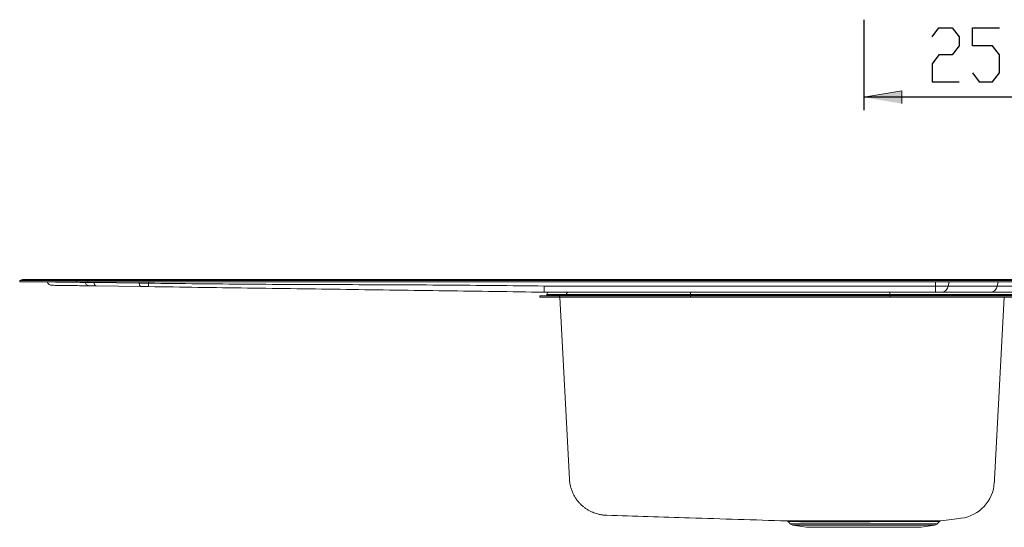
# Model space of a CAD drawing. Units: inches. Extents: x -712 to 1153, y 36 to 1386.
# Drawn here: x -497 to 278, y 211 to 610 of the extents above; entities that cross this region are included whole.
import ezdxf

# ---------------------------------------------------------------- set-up
doc = ezdxf.new("R2010")
doc.units = ezdxf.units.IN
doc.header["$MEASUREMENT"] = 0
doc.layers.add('Layer 1', color=7, linetype='Continuous')

# ---------------------------------------------------------------- blocks, each defined once
blk = doc.blocks.new('block 2')
at = {"layer": 'Layer 1'}
h = blk.add_hatch(color=7, dxfattribs=at)
h.dxf.hatch_style = 2
h.paths.add_polyline_path([(167.01, 549.1), (197.01, 554.1), (197.01, 544.1)])
at = {"layer": 'Layer 1', "color": 7, "lineweight": 25}
for points in [[(167.01, 610.15), (167.01, 539.1)], [(220.8, 596.61), (226.09, 603.67)], [(226.09, 603.67), (236.68, 603.67)], [(236.68, 603.67), (241.97, 596.61)], [(252.55, 589.56), (252.55, 603.67)], [(252.55, 603.67), (273.72, 603.67)], [(241.97, 589.56), (236.68, 582.5)], [(241.97, 596.61), (241.97, 589.56)], [(268.43, 589.56), (252.55, 589.56)], [(273.72, 582.5), (268.43, 589.56)], [(226.09, 582.5), (220.8, 575.45)], [(236.68, 582.5), (226.09, 582.5)], [(273.72, 568.39), (273.72, 582.5)], [(220.8, 575.45), (220.8, 561.34)], [(252.55, 568.39), (257.85, 561.34)], [(268.43, 561.34), (273.72, 568.39)], [(220.8, 561.34), (241.97, 561.34)], [(257.85, 561.34), (268.43, 561.34)], [(423.15, 549.1), (167.01, 549.1)]]:
    blk.add_lwpolyline(points, dxfattribs=at)
at = {"layer": 'Layer 1', "lineweight": 0}
blk.add_lwpolyline([(167.01, 549.1), (197.01, 554.1), (197.01, 544.1)], dxfattribs=at)
at = {"layer": 'Layer 1', "color": 7, "lineweight": 15}
for points in [[(-495.08, 405.7), (-497.42, 404.85)], [(-497.42, 404.85), (-497.42, 404)], [(-453.01, 404.85), (-497.42, 404.85)], [(-453.01, 404), (-497.42, 404)], [(-494.74, 405.76), (-450.51, 405.76)], [(-475.72, 404), (-475.67, 403.86)], [(-453.01, 404.85), (-450.83, 405.7)], [(-453.01, 404.85), (-453.01, 404)], [(-443.66, 404.85), (-453.01, 404.85)], [(-443.66, 404), (-453.01, 404)], [(-443.66, 405.7), (-450.83, 405.7)], [(-450.51, 405.76), (-443.66, 405.76)], [(-443.66, 405.76), (-443.66, 405.7)], [(-443.66, 405.76), (648.82, 405.76)], [(-443.66, 404.85), (-443.66, 405.7)], [(648.82, 405.7), (-443.66, 405.7)], [(-443.66, 404.85), (-443.66, 404)], [(648.82, 404.85), (-443.66, 404.85)], [(648.82, 404), (-443.66, 404)], [(-403.46, 402.88), (-438.93, 403.37)], [(-438.93, 403.37), (-438.83, 402.81), (-438.68, 402.3), (-438.5, 401.83), (-438.28, 401.44), (-438.03, 401.12), (-437.75, 400.88), (-437.47, 400.74), (-437.17, 400.68)], [(-442.42, 400.76), (-441.59, 400.75), (-440.41, 400.73), (-438.92, 400.71), (-437.17, 400.68)], [(-437.17, 400.68), (-401.69, 400.19)], [(-403.46, 402.88), (-403.35, 402.32), (-403.21, 401.8), (-403.02, 401.34), (-402.8, 400.94), (-402.55, 400.62), (-402.28, 400.39), (-401.99, 400.24), (-401.69, 400.19)], [(-401.69, 400.19), (-399.9, 400.16), (-398, 400.14), (-396.03, 400.11)], [(-84.71, 395.76), (223.32, 395.76)], [(223.32, 400.57), (-84.67, 400.57)], [(30.59, 393.96), (30.59, 395.76)], [(187.58, 395.76), (187.58, 393.96)], [(233.39, 400.57), (223.32, 400.57)], [(223.32, 395.76), (228.8, 395.76)], [(228.8, 395.76), (267.35, 395.76)], [(271.95, 400.57), (233.39, 400.57)], [(267.35, 395.76), (322.86, 395.76)], [(318.26, 400.57), (271.95, 400.57)], [(-88.12, 392.76), (-88.12, 391.96)], [(-72.65, 392.76), (-88.12, 392.76)], [(-72.65, 391.96), (-88.12, 391.96)], [(-82.42, 393.96), (-82.42, 393.76)], [(-72.65, 392.76), (-72.65, 391.96)], [(30.59, 392.76), (-72.65, 392.76)], [(30.59, 391.96), (-72.65, 391.96)], [(-72.22, 391.96), (-64.71, 248.62)], [(30.59, 393.96), (-67.09, 393.96)], [(-67.09, 393.76), (-67.09, 393.96)], [(-67.09, 393.76), (30.59, 393.76)], [(187.58, 393.96), (30.59, 393.96)], [(30.59, 393.76), (30.59, 393.96)], [(30.59, 392.76), (30.59, 393.76)], [(30.59, 393.76), (187.58, 393.76)], [(30.59, 392.76), (30.59, 391.96)], [(187.58, 392.76), (30.59, 392.76)], [(187.58, 391.96), (30.59, 391.96)], [(287.58, 393.96), (187.58, 393.96)], [(187.58, 393.76), (187.58, 393.96)], [(187.58, 393.76), (287.58, 393.76)], [(187.58, 393.76), (187.58, 392.76)], [(187.58, 392.76), (187.58, 391.96)], [(293.28, 392.76), (187.58, 392.76)], [(293.28, 391.96), (187.58, 391.96)], [(269.85, 248.3), (277.38, 391.96)], [(-35.35, 220.2), (-35.28, 220.2)], [(243.59, 217.89), (243.44, 217.89)], [(107.6, 215.18), (109.15, 213.62)], [(111.21, 212.56), (121.96, 210.76)], [(167.01, 210.76), (121.96, 210.76)], [(212.06, 210.76), (167.01, 210.76)], [(212.06, 210.76), (222.81, 212.56)], [(224.87, 213.62), (226.51, 215.26)]]:
    blk.add_lwpolyline(points, dxfattribs=at)
at = {"layer": 'Layer 1', "color": 253, "lineweight": 15}
for points in [[(-450.83, 405.7), (-495.08, 405.7)], [(-445.83, 403.45), (-446, 404)], [(-438.93, 403.37), (-439.03, 404)], [(-403.46, 402.88), (-403.63, 404)], [(-395.98, 402.8), (-395.98, 404)], [(223.32, 400.57), (223.32, 404)], [(233.39, 400.57), (234.13, 404)], [(271.95, 400.57), (272.69, 404)], [(-67.09, 393.96), (-82.42, 393.96)], [(-82.42, 393.76), (-67.09, 393.76)], [(109.15, 213.62), (167.01, 213.62)], [(167.01, 212.56), (111.21, 212.56)], [(167.01, 213.62), (224.87, 213.62)], [(222.81, 212.56), (167.01, 212.56)]]:
    blk.add_lwpolyline(points, dxfattribs=at)
at = {"layer": 'Layer 1', "color": 7, "lineweight": 15}
for points in [[(-494.74, 405.76), (-494.86, 405.76), (-494.97, 405.74), (-495.08, 405.7)], [(-475.67, 403.86), (-475.53, 403.5), (-475.38, 403.14), (-475.17, 402.81)], [(-450.51, 405.76), (-450.62, 405.76), (-450.73, 405.74), (-450.83, 405.7)], [(-445.46, 403.44), (-445.6, 403.44), (-445.72, 403.44), (-445.83, 403.45)], [(-445.83, 403.45), (-445.69, 403.07), (-445.55, 402.7), (-445.34, 402.37)], [(-444.31, 403.43), (-444.76, 403.43), (-445.15, 403.44), (-445.46, 403.44)], [(-442.84, 403.41), (-443.38, 403.42), (-443.88, 403.43), (-444.31, 403.43)], [(-440.99, 403.39), (-441.66, 403.4), (-442.28, 403.41), (-442.84, 403.41)], [(-438.93, 403.37), (-439.64, 403.38), (-440.34, 403.39), (-440.99, 403.39)], [(-475.17, 402.81), (-474.94, 402.48), (-474.65, 402.18), (-474.32, 401.93)], [(-474.32, 401.93), (-473.99, 401.68), (-473.62, 401.48), (-473.24, 401.37)], [(-473.24, 401.37), (-472.87, 401.25), (-472.48, 401.21), (-472.09, 401.17)], [(-472.09, 401.17), (-471.97, 401.17), (-471.86, 401.17), (-471.48, 401.16)], [(-471.48, 401.16), (-471.11, 401.16), (-470.48, 401.15), (-469.65, 401.14)], [(-469.65, 401.14), (-468.83, 401.13), (-467.82, 401.11), (-466.61, 401.09)], [(-466.61, 401.09), (-465.39, 401.08), (-463.97, 401.06), (-462.35, 401.04)], [(-462.35, 401.04), (-460.73, 401.01), (-458.9, 400.99), (-456.9, 400.96)], [(-456.9, 400.96), (-454.89, 400.93), (-452.69, 400.9), (-450.25, 400.87)], [(-450.25, 400.87), (-447.81, 400.83), (-445.11, 400.79), (-442.42, 400.76)], [(-445.34, 402.37), (-445.13, 402.05), (-444.85, 401.76), (-444.54, 401.52)], [(-444.54, 401.52), (-444.24, 401.28), (-443.9, 401.08), (-443.54, 400.96)], [(-443.54, 400.96), (-443.18, 400.84), (-442.8, 400.8), (-442.42, 400.76)], [(-400.92, 402.85), (-401.8, 402.86), (-402.63, 402.87), (-403.46, 402.88)], [(-398.45, 402.82), (-399.29, 402.83), (-400.13, 402.84), (-400.92, 402.85)], [(-395.98, 402.8), (-396.81, 402.81), (-397.63, 402.82), (-398.45, 402.82)], [(-396.03, 400.11), (-396.01, 401.01), (-395.99, 401.9), (-395.98, 402.8)], [(-396.03, 400.11), (-370.09, 399.75), (-344.15, 399.39), (-318.2, 399.02)], [(-318.15, 402.04), (-344.1, 402.23), (-370.04, 402.51), (-395.98, 402.8)], [(-318.2, 399.02), (-292.26, 398.66), (-266.32, 398.3), (-240.38, 397.94)], [(-240.32, 401.69), (-266.27, 401.77), (-292.21, 401.86), (-318.15, 402.04)], [(-240.38, 397.94), (-214.43, 397.57), (-188.49, 397.21), (-162.55, 396.85)], [(-162.49, 401.33), (-188.44, 401.51), (-214.38, 401.6), (-240.32, 401.69)], [(-162.55, 396.85), (-136.61, 396.49), (-110.66, 396.13), (-84.72, 395.76)], [(-84.67, 400.57), (-110.61, 400.86), (-136.55, 401.14), (-162.49, 401.33)], [(-84.69, 400.57), (-84.69, 399.92), (-84.69, 399.27), (-84.69, 398.68)], [(-84.69, 398.68), (-84.69, 398.07), (-84.69, 397.54), (-84.69, 397.1)], [(-84.69, 397.1), (-84.69, 396.65), (-84.69, 396.29), (-84.69, 396.09)], [(-84.69, 396.09), (-84.69, 395.89), (-84.69, 395.83), (-84.69, 395.76)], [(-80.62, 395.76), (-81.61, 395.76), (-82.42, 394.96), (-82.42, 393.96)], [(-65.33, 395.76), (-66.31, 395.75), (-67.1, 394.94), (-67.09, 393.96)], [(223.32, 400.57), (223.32, 399.92), (223.32, 399.27), (223.32, 398.68)], [(223.32, 398.68), (223.32, 398.07), (223.32, 397.54), (223.32, 397.1)], [(223.32, 397.1), (223.32, 396.65), (223.32, 396.29), (223.32, 396.09)], [(223.32, 396.09), (223.32, 395.89), (223.32, 395.83), (223.32, 395.76)], [(228.8, 395.76), (231.26, 396.11), (233.16, 398.1), (233.39, 400.57)], [(267.35, 395.76), (269.81, 396.11), (271.72, 398.1), (271.95, 400.57)], [(-83.42, 392.76), (-82.87, 392.76), (-82.42, 393.21), (-82.42, 393.76)], [(-68.06, 392.76), (-67.52, 392.77), (-67.08, 393.22), (-67.09, 393.76)], [(-64.67, 248.63), (-64.65, 248.11), (-64.63, 247.6), (-64.59, 247.09)], [(269.85, 248.3), (269.82, 247.63), (269.78, 246.96), (269.76, 246.5)], [(-64.59, 247.09), (-64.51, 246.09), (-64.34, 245.09), (-64.13, 244.11)], [(-64.13, 244.11), (-63.92, 243.14), (-63.68, 242.19), (-63.39, 241.24)], [(-63.39, 241.24), (-63.1, 240.32), (-62.76, 239.41), (-62.39, 238.52)], [(243.59, 217.88), (257.97, 219.72), (268.98, 231.59), (269.74, 246.07)], [(269.76, 246.5), (269.75, 246.39), (269.75, 246.29), (269.74, 246.22)], [(269.74, 246.22), (269.74, 246.15), (269.74, 246.11), (269.74, 246.07)], [(-62.39, 238.52), (-62.02, 237.65), (-61.61, 236.79), (-61.16, 235.96)], [(-61.16, 235.96), (-60.72, 235.14), (-60.24, 234.35), (-59.73, 233.57)], [(-59.73, 233.57), (-59.22, 232.82), (-58.68, 232.08), (-58.11, 231.37)], [(-58.11, 231.37), (-57.56, 230.68), (-56.97, 230.02), (-56.35, 229.38)], [(-56.35, 229.38), (-55.75, 228.75), (-55.12, 228.15), (-54.47, 227.58)], [(-54.47, 227.58), (-53.83, 227.03), (-53.17, 226.5), (-52.49, 226)], [(-52.49, 226), (-51.83, 225.52), (-51.16, 225.07), (-50.46, 224.64)], [(-50.46, 224.64), (-49.79, 224.23), (-49.11, 223.84), (-48.41, 223.48)], [(-48.41, 223.48), (-47.74, 223.14), (-47.06, 222.83), (-46.38, 222.54)], [(-46.38, 222.54), (-45.74, 222.27), (-45.09, 222.03), (-44.44, 221.8)], [(-44.44, 221.8), (-43.85, 221.6), (-43.26, 221.42), (-42.67, 221.26)], [(-42.67, 221.26), (-42.17, 221.12), (-41.67, 221), (-41.19, 220.89)], [(-41.19, 220.89), (-40.78, 220.8), (-40.38, 220.73), (-39.99, 220.66)], [(-39.99, 220.66), (-39.66, 220.6), (-39.34, 220.55), (-39.04, 220.5)], [(-39.04, 220.5), (-38.76, 220.46), (-38.5, 220.43), (-38.27, 220.4)], [(-38.27, 220.4), (-38.02, 220.37), (-37.81, 220.35), (-37.62, 220.33)], [(-37.62, 220.33), (-37.4, 220.31), (-37.23, 220.3), (-37.07, 220.28)], [(-37.07, 220.28), (-36.88, 220.27), (-36.73, 220.26), (-36.59, 220.25)], [(-36.59, 220.25), (-36.42, 220.24), (-36.29, 220.23), (-36.17, 220.23)], [(-36.17, 220.23), (-36.01, 220.22), (-35.88, 220.21), (-35.77, 220.21)], [(-35.77, 220.21), (-35.61, 220.2), (-35.48, 220.2), (-35.38, 220.19)], [(-35.38, 220.19), (-35.34, 220.19), (-35.31, 220.19), (-35.28, 220.19)], [(-35.35, 220.19), (-13.58, 219.52), (8.19, 218.84), (29.91, 218.16)], [(29.91, 218.16), (55.41, 217.37), (80.85, 216.58), (106.28, 215.79)], [(236.3, 216.96), (238.65, 217.26), (241.05, 217.57), (243.44, 217.87)], [(106.28, 215.79), (106.28, 215.79), (106.28, 215.79), (106.29, 215.79)], [(106.29, 215.79), (106.33, 215.79), (106.51, 215.79), (106.76, 215.79)], [(106.62, 215.74), (106.64, 215.74), (106.66, 215.73), (106.69, 215.73)], [(106.69, 215.73), (106.84, 215.7), (106.99, 215.63), (107.13, 215.56)], [(106.76, 215.79), (107, 215.78), (107.29, 215.78), (107.66, 215.78)], [(107.13, 215.56), (107.29, 215.49), (107.44, 215.4), (107.55, 215.27)], [(107.55, 215.27), (107.57, 215.25), (107.59, 215.22), (107.61, 215.19)], [(107.66, 215.78), (108.03, 215.78), (108.46, 215.78), (108.96, 215.78)], [(108.96, 215.78), (109.46, 215.78), (110.03, 215.78), (110.66, 215.78)], [(109.15, 213.62), (109.71, 213.06), (110.43, 212.69), (111.21, 212.56)], [(110.66, 215.78), (111.31, 215.78), (112.03, 215.78), (112.82, 215.78)], [(112.82, 215.78), (113.6, 215.78), (114.46, 215.78), (115.37, 215.78)], [(115.37, 215.78), (116.26, 215.78), (117.21, 215.78), (118.22, 215.78)], [(118.22, 215.78), (119.22, 215.78), (120.28, 215.78), (121.4, 215.78)], [(121.4, 215.78), (122.54, 215.78), (123.75, 215.78), (125, 215.78)], [(125, 215.78), (126.25, 215.78), (127.56, 215.78), (128.91, 215.78)], [(128.91, 215.78), (130.22, 215.78), (131.58, 215.78), (132.98, 215.78)], [(132.98, 215.78), (134.37, 215.78), (135.81, 215.78), (137.28, 215.78)], [(137.28, 215.78), (138.79, 215.78), (140.34, 215.78), (141.92, 215.78)], [(141.92, 215.78), (143.5, 215.78), (145.11, 215.78), (146.74, 215.78)], [(146.74, 215.78), (148.34, 215.78), (149.97, 215.78), (151.61, 215.78)], [(151.61, 215.78), (153.25, 215.78), (154.91, 215.78), (156.58, 215.78)], [(156.58, 215.78), (158.3, 215.78), (160.04, 215.78), (161.78, 215.78)], [(161.78, 215.78), (163.52, 215.78), (165.27, 215.78), (167.01, 215.78)], [(167.01, 215.78), (168.69, 215.78), (170.36, 215.78), (172.03, 215.78)], [(172.03, 215.78), (173.7, 215.78), (175.36, 215.78), (177.01, 215.78)], [(177.01, 215.78), (178.71, 215.78), (180.39, 215.78), (182.06, 215.78)], [(182.06, 215.78), (183.73, 215.78), (185.38, 215.78), (187.01, 215.78)], [(187.01, 215.78), (188.6, 215.78), (190.16, 215.78), (191.7, 215.78)], [(191.7, 215.78), (193.23, 215.78), (194.74, 215.78), (196.21, 215.78)], [(196.21, 215.78), (197.73, 215.78), (199.21, 215.78), (200.65, 215.78)], [(200.65, 215.78), (202.09, 215.78), (203.49, 215.78), (204.85, 215.78)], [(204.85, 215.78), (204.87, 215.78), (204.89, 215.78), (204.92, 215.78)], [(204.92, 215.78), (206.24, 215.78), (207.52, 215.78), (208.75, 215.78)], [(208.75, 215.78), (209.98, 215.79), (211.16, 215.79), (212.29, 215.79)], [(212.29, 215.79), (213.45, 215.79), (214.55, 215.79), (215.6, 215.79)], [(215.6, 215.79), (216.64, 215.79), (217.63, 215.79), (218.55, 215.79)], [(218.55, 215.79), (219.45, 215.8), (220.28, 215.8), (221.05, 215.8)], [(221.05, 215.8), (221.83, 215.8), (222.54, 215.8), (223.18, 215.8)], [(222.81, 212.56), (223.59, 212.69), (224.31, 213.06), (224.87, 213.62)], [(223.18, 215.8), (223.84, 215.81), (224.43, 215.81), (224.95, 215.81)], [(224.95, 215.81), (225.47, 215.81), (225.92, 215.82), (226.29, 215.82)], [(226.29, 215.82), (226.64, 215.82), (226.92, 215.83), (227.14, 215.83)], [(226.49, 215.28), (226.57, 215.36), (226.64, 215.43), (226.72, 215.5)], [(226.72, 215.5), (226.82, 215.58), (226.94, 215.64), (227.04, 215.69)], [(227.04, 215.69), (227.13, 215.73), (227.22, 215.77), (227.28, 215.78)], [(227.14, 215.83), (227.37, 215.83), (227.54, 215.84), (227.6, 215.84)], [(227.28, 215.78), (227.28, 215.79), (227.28, 215.79), (227.28, 215.79)], [(227.36, 215.83), (230.32, 216.2), (233.27, 216.58), (236.3, 216.96)], [(227.6, 215.84), (227.64, 215.84), (227.63, 215.85), (227.63, 215.85)]]:
    blk.add_open_spline(points, degree=3, dxfattribs=at)
at = {"layer": 'Layer 1', "color": 253, "lineweight": 15}
for points in [[(-475.06, 403.85), (-475.43, 403.85), (-475.55, 403.86), (-475.67, 403.86)], [(-473.22, 403.82), (-474.04, 403.83), (-474.68, 403.84), (-475.06, 403.85)], [(-470.16, 403.78), (-471.38, 403.8), (-472.39, 403.81), (-473.22, 403.82)], [(-465.88, 403.72), (-467.51, 403.75), (-468.94, 403.76), (-470.16, 403.78)], [(-460.39, 403.65), (-462.41, 403.68), (-464.25, 403.7), (-465.88, 403.72)], [(-453.71, 403.55), (-456.16, 403.59), (-458.37, 403.62), (-460.39, 403.65)], [(-445.83, 403.45), (-448.54, 403.48), (-451.25, 403.52), (-453.71, 403.55)], [(107.65, 215.2), (107.62, 215.2), (107.62, 215.2), (107.63, 215.2)], [(108.12, 215.2), (107.89, 215.2), (107.72, 215.2), (107.65, 215.2)], [(108.99, 215.2), (108.63, 215.2), (108.35, 215.2), (108.12, 215.2)], [(108.19, 215.77), (108.18, 215.77), (108.16, 215.77), (108.17, 215.77)], [(108.17, 215.77), (108.19, 215.77), (108.34, 215.77), (108.55, 215.77)], [(108.55, 215.77), (108.75, 215.77), (109.01, 215.77), (109.33, 215.77)], [(110.31, 215.2), (109.8, 215.2), (109.36, 215.2), (108.99, 215.2)], [(109.33, 215.77), (109.66, 215.77), (110.05, 215.77), (110.51, 215.77)], [(112.04, 215.2), (111.39, 215.2), (110.81, 215.2), (110.31, 215.2)], [(110.51, 215.77), (110.98, 215.77), (111.52, 215.77), (112.13, 215.77)], [(114.1, 215.2), (113.35, 215.2), (112.66, 215.2), (112.04, 215.2)], [(112.13, 215.77), (112.74, 215.77), (113.41, 215.77), (114.15, 215.77)], [(116.53, 215.19), (115.66, 215.2), (114.85, 215.2), (114.1, 215.2)], [(114.15, 215.77), (114.87, 215.77), (115.65, 215.77), (116.49, 215.78)], [(116.49, 215.78), (117.33, 215.78), (118.22, 215.78), (119.17, 215.78)], [(119.4, 215.19), (118.39, 215.19), (117.43, 215.19), (116.53, 215.19)], [(119.17, 215.78), (120.15, 215.78), (121.19, 215.78), (122.28, 215.78)], [(122.62, 215.19), (121.49, 215.19), (120.42, 215.19), (119.4, 215.19)], [(122.28, 215.78), (123.37, 215.78), (124.52, 215.78), (125.71, 215.78)], [(126.05, 215.19), (124.86, 215.19), (123.71, 215.19), (122.62, 215.19)], [(125.71, 215.78), (126.88, 215.78), (128.09, 215.78), (129.34, 215.78)], [(129.77, 215.19), (128.49, 215.19), (127.25, 215.19), (126.05, 215.19)], [(129.34, 215.78), (130.59, 215.78), (131.89, 215.78), (133.23, 215.78)], [(133.87, 215.19), (132.46, 215.19), (131.09, 215.19), (129.77, 215.19)], [(133.23, 215.78), (134.6, 215.78), (136.02, 215.78), (137.47, 215.78)], [(138.2, 215.19), (136.72, 215.19), (135.27, 215.19), (133.87, 215.19)], [(137.47, 215.78), (138.92, 215.78), (140.41, 215.79), (141.92, 215.79)], [(142.62, 215.19), (141.12, 215.19), (139.64, 215.19), (138.2, 215.19)], [(141.92, 215.79), (143.4, 215.79), (144.9, 215.79), (146.43, 215.8)], [(147.2, 215.19), (145.65, 215.19), (144.12, 215.19), (142.62, 215.19)], [(146.43, 215.8), (147.97, 215.8), (149.53, 215.8), (151.11, 215.81)], [(152.06, 215.19), (150.42, 215.19), (148.8, 215.19), (147.2, 215.19)], [(151.11, 215.81), (153.67, 215.81), (156.29, 215.82), (158.91, 215.83)], [(157.03, 215.19), (155.36, 215.19), (153.7, 215.19), (152.06, 215.19)], [(161.93, 215.19), (160.29, 215.19), (158.65, 215.19), (157.03, 215.19)], [(158.91, 215.83), (161.61, 215.83), (164.31, 215.84), (167.01, 215.85)], [(166.86, 215.19), (165.22, 215.19), (163.57, 215.19), (161.93, 215.19)], [(167.01, 215.19), (166.96, 215.19), (166.91, 215.19), (166.86, 215.19)], [(167.01, 215.85), (169.9, 215.85), (172.79, 215.86), (175.65, 215.86)], [(172.06, 215.19), (170.38, 215.19), (168.7, 215.19), (167.01, 215.19)], [(177.06, 215.2), (175.4, 215.2), (173.73, 215.2), (172.06, 215.19)], [(175.65, 215.86), (178.57, 215.86), (181.46, 215.86), (184.29, 215.85)], [(181.86, 215.2), (180.28, 215.2), (178.68, 215.2), (177.06, 215.2)], [(186.56, 215.2), (185.01, 215.2), (183.45, 215.2), (181.86, 215.2)], [(184.29, 215.85), (185.83, 215.85), (187.35, 215.85), (188.84, 215.84)], [(191.29, 215.2), (189.74, 215.2), (188.16, 215.2), (186.56, 215.2)], [(188.84, 215.84), (190.34, 215.84), (191.81, 215.84), (193.26, 215.83)], [(195.85, 215.2), (194.36, 215.2), (192.84, 215.2), (191.29, 215.2)], [(193.26, 215.83), (194.74, 215.83), (196.19, 215.83), (197.61, 215.83)], [(200.07, 215.2), (198.7, 215.2), (197.29, 215.2), (195.85, 215.2)], [(197.61, 215.83), (199.03, 215.83), (200.41, 215.83), (201.75, 215.83)], [(204.07, 215.2), (202.78, 215.2), (201.44, 215.2), (200.07, 215.2)], [(201.75, 215.83), (203.07, 215.83), (204.36, 215.83), (205.61, 215.83)], [(207.92, 215.2), (206.69, 215.2), (205.4, 215.2), (204.07, 215.2)], [(205.61, 215.83), (206.85, 215.84), (208.05, 215.84), (209.2, 215.84)], [(211.47, 215.2), (210.34, 215.2), (209.16, 215.2), (207.92, 215.2)], [(209.2, 215.84), (210.38, 215.85), (211.51, 215.85), (212.59, 215.86)], [(214.61, 215.21), (213.62, 215.2), (212.57, 215.2), (211.47, 215.2)], [(212.59, 215.86), (213.67, 215.86), (214.69, 215.87), (215.65, 215.88)], [(217.42, 215.21), (216.54, 215.21), (215.6, 215.21), (214.61, 215.21)], [(215.65, 215.88), (216.59, 215.88), (217.47, 215.89), (218.29, 215.9)], [(219.95, 215.21), (219.17, 215.21), (218.33, 215.21), (217.42, 215.21)], [(218.29, 215.9), (219.11, 215.9), (219.88, 215.91), (220.58, 215.91)], [(222.09, 215.22), (221.44, 215.22), (220.73, 215.22), (219.95, 215.21)], [(220.58, 215.91), (221.25, 215.92), (221.86, 215.92), (222.41, 215.92)], [(223.78, 215.23), (223.28, 215.23), (222.72, 215.22), (222.09, 215.22)], [(222.41, 215.92), (222.96, 215.92), (223.45, 215.92), (223.87, 215.91)], [(225.07, 215.24), (224.71, 215.24), (224.27, 215.23), (223.78, 215.23)], [(223.87, 215.91), (224.29, 215.91), (224.65, 215.9), (224.95, 215.9)], [(224.95, 215.9), (225.24, 215.89), (225.47, 215.88), (225.64, 215.88)], [(225.96, 215.25), (225.72, 215.25), (225.43, 215.24), (225.07, 215.24)], [(225.64, 215.88), (225.82, 215.87), (225.95, 215.86), (225.95, 215.86)], [(225.95, 215.86), (225.95, 215.85), (225.94, 215.85), (225.93, 215.85)], [(226.44, 215.27), (226.37, 215.26), (226.19, 215.26), (225.96, 215.25)], [(226.49, 215.28), (226.49, 215.28), (226.49, 215.27), (226.44, 215.27)]]:
    blk.add_open_spline(points, degree=3, dxfattribs=at)

msp = doc.modelspace()

# ---------------------------------------------------------------- block references
at = {"layer": 'Layer 1'}
msp.add_blockref('block 2', (0, 0), dxfattribs=at)

doc.saveas('drawing.dxf')
